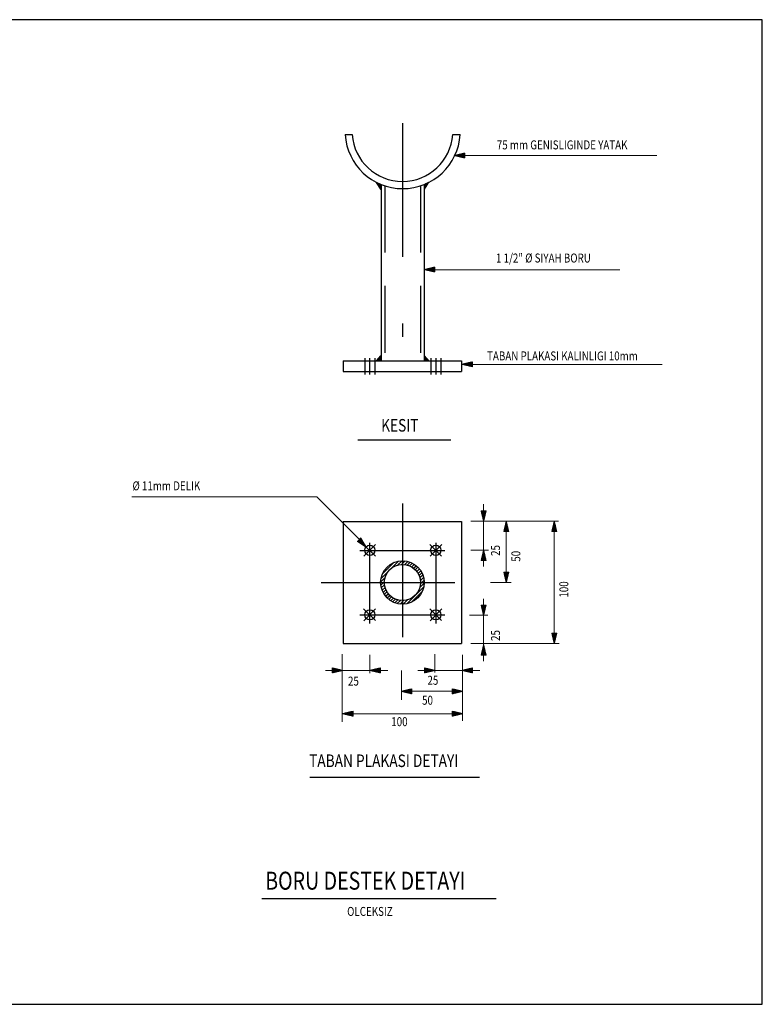
# Model space of a CAD drawing. Units: millimetres. Extents: x 961 to 1993, y 544 to 1273.
# Drawn here: x 1047 to 1052, y 627 to 634 of the extents above; entities that cross this region are included whole.
import ezdxf

# ---------------------------------------------------------------- set-up
doc = ezdxf.new("R2010")
doc.units = ezdxf.units.MM
doc.linetypes.add('DASHDOTX2', pattern=[2, 1, -0.5, 0, -0.5])
doc.linetypes.add('DASHED', pattern=[0.75, 0.5, -0.25])
doc.layers.get('0').update_dxf_attribs({"lineweight": 20})
for name, color, linetype in [('0S', 7, 'Continuous'), ('2', 2, 'Continuous'), ('3', 2, 'Continuous'), ('4', 4, 'Continuous'), ('5', 1, 'Continuous'), ('7', 7, 'Continuous'), ('CIHAZ1', 5, 'Continuous')]:
    doc.layers.add(name, color=color, linetype=linetype)
doc.layers.add('OLCU', color=254, linetype='Continuous', lineweight=15)
doc.layers.add('YAZI', color=7, linetype='Continuous', lineweight=5)
doc.styles.add('ROMANSTW', font='tromans.shx', dxfattribs={"width": 0.8})

# ---------------------------------------------------------------- blocks, each defined once
blk = doc.blocks.new('*X149')
at = {"color": 0}
for p, q in [((7128.6, 2446.9), (7128.8, 2447)), ((7128.8, 2446.9), (7128.7, 2447)), ((7128.8, 2446.9), (7129, 2447.1)), ((7129, 2446.8), (7128.8, 2447)), ((7128.9, 2446.8), (7129.2, 2447.1)), ((7129.2, 2446.7), (7128.9, 2447.1)), ((7129.1, 2446.8), (7129.5, 2447.2)), ((7129.5, 2446.7), (7129.1, 2447.1)), ((7129.2, 2446.8), (7129.7, 2447.2)), ((7129.7, 2446.6), (7129.2, 2447.1)), ((7129.4, 2446.7), (7129.9, 2447.3)), ((7129.9, 2446.6), (7129.4, 2447.2)), ((7129.5, 2446.7), (7130.2, 2447.3)), ((7130.2, 2446.5), (7129.5, 2447.2)), ((7129.6, 2446.7), (7130.4, 2447.4)), ((7130.4, 2446.5), (7129.7, 2447.2)), ((7129.8, 2446.6), (7130.6, 2447.4)), ((7130.6, 2446.4), (7129.8, 2447.3)), ((7129.9, 2446.6), (7130.8, 2447.5)), ((7130.9, 2446.4), (7129.9, 2447.3)), ((7130.1, 2446.6), (7131.1, 2447.6)), ((7131.1, 2446.3), (7130.1, 2447.3)), ((7130.2, 2446.5), (7131.3, 2447.6)), ((7131.3, 2446.3), (7130.2, 2447.4)), ((7130.4, 2446.5), (7131.5, 2447.7)), ((7131.6, 2446.2), (7130.4, 2447.4)), ((7130.5, 2446.5), (7131.8, 2447.7)), ((7131.8, 2446.2), (7130.5, 2447.4)), ((7130.6, 2446.4), (7132, 2447.8)), ((7132, 2446.1), (7130.7, 2447.5)), ((7130.8, 2446.4), (7132.2, 2447.8)), ((7132.2, 2446), (7130.8, 2447.5)), ((7130.9, 2446.4), (7132.5, 2447.9)), ((7132.5, 2446), (7130.9, 2447.5)), ((7131.1, 2446.3), (7132.7, 2447.9)), ((7132.7, 2445.9), (7131.1, 2447.6)), ((7131.2, 2446.3), (7132.9, 2448)), ((7132.9, 2445.9), (7131.2, 2447.6)), ((7131.4, 2446.3), (7133.2, 2448)), ((7133.2, 2445.8), (7131.4, 2447.6)), ((7131.5, 2446.2), (7133.4, 2448.1)), ((7133.4, 2445.8), (7131.5, 2447.7)), ((7131.6, 2446.2), (7133.6, 2448.2)), ((7133.6, 2445.7), (7131.7, 2447.7)), ((7131.8, 2446.1), (7133.9, 2448.2)), ((7133.9, 2445.7), (7131.8, 2447.7)), ((7131.9, 2446.1), (7134.1, 2448.3)), ((7134.1, 2445.6), (7131.9, 2447.8)), ((7132.1, 2446.1), (7134.3, 2448.3)), ((7134.3, 2445.6), (7132.1, 2447.8)), ((7132.2, 2446), (7134.5, 2448.4)), ((7134.6, 2445.5), (7132.2, 2447.8)), ((7132.4, 2446), (7134.8, 2448.4)), ((7134.8, 2445.4), (7132.4, 2447.9)), ((7132.5, 2446), (7135, 2448.5)), ((7135, 2445.4), (7132.5, 2447.9)), ((7132.7, 2445.9), (7135.2, 2448.5)), ((7135.3, 2445.3), (7132.7, 2447.9)), ((7132.8, 2445.9), (7135.5, 2448.6)), ((7135.5, 2445.3), (7132.8, 2448)), ((7132.9, 2445.9), (7135.7, 2448.6)), ((7135.7, 2445.2), (7132.9, 2448)), ((7133.1, 2445.8), (7135.9, 2448.7)), ((7135.9, 2445.2), (7133.1, 2448)), ((7133.2, 2445.8), (7136.2, 2448.8)), ((7136.2, 2445.1), (7133.2, 2448.1)), ((7133.4, 2445.8), (7136.4, 2448.8)), ((7136.4, 2445.1), (7133.4, 2448.1)), ((7133.5, 2445.7), (7136.6, 2448.9)), ((7136.6, 2445), (7133.5, 2448.1)), ((7133.7, 2445.7), (7136.9, 2448.9)), ((7136.9, 2445), (7133.7, 2448.2)), ((7133.8, 2445.7), (7137.1, 2449)), ((7137.1, 2444.9), (7133.8, 2448.2)), ((7133.9, 2445.6), (7137.3, 2449)), ((7137.3, 2444.8), (7133.9, 2448.2)), ((7134.1, 2445.6), (7137.5, 2449.1)), ((7137.6, 2444.8), (7134.1, 2448.3)), ((7134.2, 2445.6), (7137.8, 2449.1)), ((7137.8, 2444.7), (7134.2, 2448.3)), ((7134.4, 2445.5), (7138, 2449.2)), ((7138, 2444.7), (7134.4, 2448.3)), ((7134.5, 2445.5), (7138.2, 2449.2)), ((7138.3, 2444.6), (7134.5, 2448.4)), ((7134.7, 2445.5), (7138.5, 2449.3)), ((7138.5, 2444.6), (7134.7, 2448.4)), ((7134.8, 2445.4), (7138.7, 2449.3)), ((7138.7, 2444.5), (7134.8, 2448.4)), ((7134.9, 2445.4), (7138.9, 2449.4)), ((7139, 2444.5), (7135, 2448.5)), ((7135.1, 2445.4), (7139.2, 2449.5)), ((7139.2, 2444.4), (7135.1, 2448.5)), ((7135.2, 2445.3), (7139.4, 2449.5)), ((7139.4, 2444.4), (7135.2, 2448.5)), ((7135.4, 2445.3), (7139.6, 2449.6)), ((7139.6, 2444.3), (7135.4, 2448.6)), ((7135.5, 2445.3), (7139.9, 2449.6)), ((7139.9, 2444.2), (7135.5, 2448.6)), ((7135.7, 2445.2), (7140.1, 2449.7)), ((7140.1, 2444.2), (7135.7, 2448.6)), ((7135.8, 2445.2), (7140.3, 2449.7)), ((7140.3, 2444.1), (7135.8, 2448.7)), ((7135.9, 2445.2), (7140.6, 2449.8)), ((7140.6, 2444.1), (7136, 2448.7)), ((7136.1, 2445.1), (7140.8, 2449.8)), ((7140.8, 2444), (7136.1, 2448.7)), ((7136.2, 2445.1), (7141, 2449.9)), ((7141, 2444), (7136.2, 2448.8)), ((7136.4, 2445.1), (7141.2, 2449.9)), ((7141.3, 2443.9), (7136.4, 2448.8)), ((7136.5, 2445), (7141.5, 2450)), ((7141.5, 2443.9), (7136.5, 2448.8)), ((7136.7, 2445), (7141.7, 2450.1)), ((7141.7, 2443.8), (7136.7, 2448.9)), ((7136.8, 2445), (7141.9, 2450.1)), ((7142, 2443.8), (7136.8, 2448.9)), ((7136.9, 2444.9), (7142.2, 2450.2)), ((7142.2, 2443.7), (7137, 2448.9)), ((7137.1, 2444.9), (7142.4, 2450.2)), ((7142.4, 2443.7), (7137.1, 2449)), ((7137.2, 2444.9), (7142.6, 2450.3)), ((7137.5, 2444.8), (7142.8, 2450.1)), ((7142.8, 2443.8), (7137.5, 2449.1)), ((7137.7, 2444.8), (7142.8, 2449.9)), ((7142.8, 2444), (7137.7, 2449.1)), ((7137.8, 2444.7), (7142.8, 2449.7)), ((7142.8, 2444.2), (7137.8, 2449.1)), ((7137.9, 2444.7), (7142.8, 2449.5)), ((7142.8, 2444.4), (7138, 2449.2)), ((7138.1, 2444.7), (7142.8, 2449.3)), ((7142.8, 2444.5), (7138.1, 2449.2)), ((7138.2, 2444.6), (7142.8, 2449.2)), ((7142.8, 2444.7), (7138.2, 2449.2)), ((7142.8, 2444.9), (7138.4, 2449.3)), ((7138.4, 2444.6), (7142.8, 2449)), ((7142.8, 2445.1), (7138.5, 2449.3)), ((7138.5, 2444.6), (7142.8, 2448.8)), ((7142.8, 2445.2), (7138.7, 2449.3)), ((7138.7, 2444.5), (7142.8, 2448.6)), ((7142.8, 2445.4), (7138.8, 2449.4)), ((7138.8, 2444.5), (7142.8, 2448.5)), ((7138.9, 2444.5), (7142.8, 2448.3)), ((7142.8, 2445.6), (7139, 2449.4)), ((7142.8, 2445.8), (7139.1, 2449.4)), ((7139.1, 2444.4), (7142.8, 2448.1)), ((7142.8, 2445.9), (7139.2, 2449.5)), ((7139.2, 2444.4), (7142.8, 2447.9)), ((7142.8, 2446.1), (7139.4, 2449.5)), ((7139.4, 2444.4), (7142.8, 2447.8)), ((7142.8, 2446.3), (7139.5, 2449.5)), ((7139.5, 2444.3), (7142.8, 2447.6)), ((7142.8, 2446.5), (7139.7, 2449.6)), ((7139.7, 2444.3), (7142.8, 2447.4)), ((7142.8, 2446.7), (7139.8, 2449.6)), ((7139.8, 2444.3), (7142.8, 2447.2)), ((7142.8, 2446.8), (7140, 2449.6)), ((7140, 2444.2), (7142.8, 2447.1)), ((7142.8, 2447), (7140.1, 2449.7)), ((7140.1, 2444.2), (7142.8, 2446.9)), ((7142.8, 2447.2), (7140.2, 2449.7)), ((7140.2, 2444.2), (7142.8, 2446.7)), ((7142.8, 2447.4), (7140.4, 2449.7)), ((7140.4, 2444.1), (7142.8, 2446.5)), ((7142.8, 2447.5), (7140.5, 2449.8)), ((7140.5, 2444.1), (7142.8, 2446.3)), ((7142.8, 2447.7), (7140.7, 2449.8)), ((7140.7, 2444.1), (7142.8, 2446.2)), ((7142.8, 2447.9), (7140.8, 2449.8)), ((7140.8, 2444), (7142.8, 2446)), ((7142.8, 2448.1), (7141, 2449.9)), ((7141, 2444), (7142.8, 2445.8)), ((7142.8, 2448.2), (7141.1, 2449.9)), ((7141.1, 2444), (7142.8, 2445.6)), ((7142.8, 2448.4), (7141.2, 2449.9)), ((7141.2, 2443.9), (7142.8, 2445.5)), ((7142.8, 2448.6), (7141.4, 2450)), ((7141.4, 2443.9), (7142.8, 2445.3)), ((7142.8, 2448.8), (7141.5, 2450)), ((7141.5, 2443.9), (7142.8, 2445.1)), ((7142.8, 2449), (7141.7, 2450)), ((7141.7, 2443.8), (7142.8, 2444.9)), ((7142.8, 2449.1), (7141.8, 2450.1)), ((7141.8, 2443.8), (7142.8, 2444.8)), ((7142.8, 2449.3), (7142, 2450.1)), ((7142, 2443.8), (7142.8, 2444.6)), ((7142.8, 2449.5), (7142.1, 2450.1)), ((7142.1, 2443.7), (7142.8, 2444.4)), ((7142.2, 2443.7), (7142.8, 2444.2)), ((7142.8, 2449.7), (7142.3, 2450.2)), ((7142.8, 2449.8), (7142.4, 2450.2)), ((7142.4, 2443.7), (7142.8, 2444)), ((7142.8, 2450), (7142.5, 2450.3)), ((7142.5, 2443.6), (7142.8, 2443.9)), ((7142.8, 2450.2), (7142.7, 2450.3)), ((7142.7, 2443.6), (7142.8, 2443.7))]:
    blk.add_line(p, q, dxfattribs=at)
blk = doc.blocks.new('*X148')
at = {"color": 0}
for p, q in [((10302, 2569.8), (10310.3, 2578)), ((10302.2, 2569.9), (10310.3, 2577.9)), ((10302.3, 2569.9), (10302.2, 2570)), ((10302.7, 2569.9), (10302.3, 2570.2)), ((10302.5, 2569.9), (10302.3, 2570.1)), ((10302.4, 2569.9), (10310.3, 2577.7)), ((10302.8, 2569.9), (10302.4, 2570.3)), ((10303, 2569.9), (10302.5, 2570.4)), ((10302.6, 2569.9), (10310.3, 2577.5)), ((10303.2, 2569.9), (10302.6, 2570.5)), ((10303.4, 2569.9), (10302.7, 2570.6)), ((10302.8, 2569.9), (10310.3, 2577.3)), ((10303.7, 2569.9), (10302.8, 2570.8)), ((10303.5, 2569.9), (10302.8, 2570.7)), ((10303.9, 2569.9), (10302.9, 2570.8)), ((10303, 2569.9), (10310.3, 2577.2)), ((10304.1, 2569.9), (10303, 2570.9)), ((10303.1, 2571.1), (10310.3, 2578.2)), ((10303.1, 2569.9), (10310.3, 2577)), ((10304.2, 2569.9), (10303.1, 2571)), ((10304.6, 2569.9), (10303.2, 2571.2)), ((10304.4, 2569.9), (10303.2, 2571.1)), ((10303.3, 2569.9), (10310.3, 2576.8)), ((10304.8, 2569.9), (10303.3, 2571.3)), ((10304.9, 2569.9), (10303.4, 2571.4)), ((10303.5, 2569.9), (10310.3, 2576.6)), ((10305.1, 2569.9), (10303.5, 2571.5)), ((10305.5, 2569.9), (10303.6, 2571.7)), ((10305.3, 2569.9), (10303.6, 2571.6)), ((10303.7, 2569.9), (10310.3, 2576.4)), ((10305.6, 2569.9), (10303.7, 2571.8)), ((10303.8, 2569.9), (10310.3, 2576.3)), ((10305.8, 2569.9), (10303.8, 2571.9)), ((10306, 2569.9), (10303.9, 2572)), ((10304, 2569.9), (10310.3, 2576.1)), ((10306.2, 2569.9), (10304, 2572.1)), ((10306.5, 2569.9), (10304.1, 2572.3)), ((10306.3, 2569.9), (10304.1, 2572.2)), ((10304.2, 2572.3), (10310.3, 2578.4)), ((10304.2, 2569.9), (10310.3, 2575.9)), ((10306.7, 2569.9), (10304.2, 2572.4)), ((10306.9, 2569.9), (10304.3, 2572.5)), ((10304.4, 2569.9), (10310.3, 2575.7)), ((10307, 2569.9), (10304.4, 2572.6)), ((10307.4, 2569.9), (10304.5, 2572.8)), ((10307.2, 2569.9), (10304.5, 2572.7)), ((10304.6, 2569.9), (10310.3, 2575.6)), ((10307.6, 2569.9), (10304.6, 2572.8)), ((10304.7, 2569.9), (10310.3, 2575.4)), ((10307.8, 2569.9), (10304.7, 2572.9)), ((10307.9, 2569.9), (10304.8, 2573)), ((10304.9, 2569.9), (10310.3, 2575.2)), ((10308.1, 2569.9), (10304.9, 2573.1)), ((10308.5, 2569.9), (10305, 2573.3)), ((10308.3, 2569.9), (10305, 2573.2)), ((10305.1, 2569.9), (10310.3, 2575)), ((10308.6, 2569.9), (10305.1, 2573.4)), ((10308.8, 2569.9), (10305.2, 2573.5)), ((10305.3, 2573.6), (10310.3, 2578.6)), ((10305.3, 2569.9), (10310.3, 2574.9)), ((10309, 2569.9), (10305.3, 2573.6)), ((10309.3, 2569.9), (10305.4, 2573.8)), ((10309.2, 2569.9), (10305.4, 2573.7)), ((10305.5, 2569.9), (10310.3, 2574.7)), ((10309.5, 2569.9), (10305.5, 2573.9)), ((10305.6, 2569.9), (10310.3, 2574.5)), ((10309.7, 2569.9), (10305.6, 2574)), ((10309.9, 2569.9), (10305.7, 2574.1)), ((10305.8, 2569.9), (10310.3, 2574.3)), ((10310, 2569.9), (10305.8, 2574.2)), ((10310.3, 2570.1), (10305.9, 2574.4)), ((10310.3, 2569.9), (10305.9, 2574.3)), ((10310.3, 2570.2), (10306, 2574.5)), ((10306, 2569.9), (10310.3, 2574.1)), ((10310.3, 2570.4), (10306.1, 2574.6)), ((10310.3, 2570.6), (10306.2, 2574.7)), ((10306.2, 2569.9), (10310.3, 2574)), ((10306.3, 2574.8), (10310.3, 2578.7)), ((10310.3, 2570.9), (10306.3, 2574.8)), ((10310.3, 2570.8), (10306.3, 2574.7)), ((10306.3, 2569.9), (10310.3, 2573.8)), ((10310.3, 2571.1), (10306.4, 2574.9)), ((10310.3, 2571.3), (10306.5, 2575)), ((10306.5, 2569.9), (10310.3, 2573.6)), ((10310.3, 2571.5), (10306.6, 2575.1)), ((10310.3, 2571.6), (10306.7, 2575.2)), ((10306.7, 2569.9), (10310.3, 2573.4)), ((10310.3, 2572), (10306.8, 2575.4)), ((10310.3, 2571.8), (10306.8, 2575.3)), ((10310.3, 2572.2), (10306.9, 2575.5)), ((10306.9, 2569.9), (10310.3, 2573.3)), ((10310.3, 2572.4), (10307, 2575.6)), ((10310.3, 2572.5), (10307.1, 2575.7)), ((10307.1, 2569.9), (10310.3, 2573.1)), ((10310.3, 2572.9), (10307.2, 2575.9)), ((10310.3, 2572.7), (10307.2, 2575.8)), ((10307.2, 2569.9), (10310.3, 2572.9)), ((10310.3, 2573.1), (10307.3, 2576)), ((10307.4, 2576.1), (10310.3, 2578.9)), ((10310.3, 2573.2), (10307.4, 2576.1)), ((10307.4, 2569.9), (10310.3, 2572.7)), ((10310.3, 2573.4), (10307.5, 2576.2)), ((10310.3, 2573.6), (10307.6, 2576.3)), ((10307.6, 2569.9), (10310.3, 2572.6)), ((10310.3, 2573.9), (10307.7, 2576.5)), ((10310.3, 2573.8), (10307.7, 2576.4)), ((10310.3, 2574.1), (10307.8, 2576.6)), ((10307.8, 2569.9), (10310.3, 2572.4)), ((10310.3, 2574.3), (10307.9, 2576.6)), ((10307.9, 2569.9), (10310.3, 2572.2)), ((10310.3, 2574.5), (10308, 2576.7)), ((10310.3, 2574.8), (10308.1, 2576.9)), ((10310.3, 2574.6), (10308.1, 2576.8)), ((10308.1, 2569.9), (10310.3, 2572)), ((10310.3, 2575), (10308.2, 2577)), ((10310.3, 2575.2), (10308.3, 2577.1)), ((10308.3, 2569.9), (10310.3, 2571.9)), ((10310.3, 2575.4), (10308.4, 2577.2)), ((10308.5, 2577.3), (10310.3, 2579.1)), ((10310.3, 2575.5), (10308.5, 2577.3)), ((10308.5, 2569.9), (10310.3, 2571.7)), ((10310.3, 2575.9), (10308.6, 2577.5)), ((10310.3, 2575.7), (10308.6, 2577.4)), ((10310.3, 2576.1), (10308.7, 2577.6)), ((10308.7, 2569.9), (10310.3, 2571.5)), ((10310.3, 2576.2), (10308.8, 2577.7)), ((10308.8, 2569.9), (10310.3, 2571.3)), ((10310.3, 2576.4), (10308.9, 2577.8)), ((10310.3, 2576.8), (10309, 2578)), ((10310.3, 2576.6), (10309, 2577.9)), ((10309, 2569.9), (10310.3, 2571.1)), ((10310.3, 2576.9), (10309.1, 2578.1)), ((10310.3, 2577.1), (10309.2, 2578.2)), ((10309.2, 2569.9), (10310.3, 2571)), ((10310.3, 2577.3), (10309.3, 2578.3)), ((10310.3, 2577.7), (10309.4, 2578.5)), ((10310.3, 2577.5), (10309.4, 2578.4)), ((10309.4, 2569.9), (10310.3, 2570.8)), ((10310.3, 2577.8), (10309.5, 2578.6)), ((10309.6, 2578.6), (10310.3, 2579.3)), ((10310.3, 2578), (10309.6, 2578.6)), ((10309.6, 2569.9), (10310.3, 2570.6)), ((10310.3, 2578.2), (10309.7, 2578.7)), ((10309.7, 2569.9), (10310.3, 2570.4)), ((10310.3, 2578.4), (10309.8, 2578.8)), ((10310.3, 2578.7), (10309.9, 2579)), ((10310.3, 2578.5), (10309.9, 2578.9)), ((10309.9, 2569.9), (10310.3, 2570.3)), ((10310.3, 2578.9), (10310, 2579.1)), ((10310.3, 2579.1), (10310.1, 2579.2)), ((10310.1, 2569.9), (10310.3, 2570.1))]:
    blk.add_line(p, q, dxfattribs=at)
blk = doc.blocks.new('*X147')
at = {"color": 0}
for p, q in [((10026.6, 2381), (10060.1, 2414.5)), ((10054, 2399.6), (10072.4, 2418)), ((10070.3, 2407.1), (10082.2, 2418.9)), ((10080.7, 2408.6), (10090.5, 2418.4)), ((10089.2, 2408.2), (10097.9, 2417)), ((10096.5, 2406.7), (10104.6, 2414.8)), ((10023.1, 2368.7), (10041.5, 2387.1)), ((10103, 2404.4), (10110.7, 2412.1)), ((10108.8, 2401.4), (10116.3, 2408.8)), ((10114, 2397.7), (10121.3, 2405)), ((10118.7, 2393.6), (10126, 2400.8)), ((10122.8, 2388.8), (10130.1, 2396.1)), ((10126.3, 2383.5), (10133.8, 2391)), ((10022.2, 2358.9), (10034, 2370.8)), ((10022.7, 2350.6), (10032.5, 2360.4)), ((10129.3, 2377.6), (10137, 2385.4)), ((10131.5, 2371), (10139.7, 2379.2)), ((10132.9, 2363.5), (10141.7, 2372.4)), ((10133, 2354.8), (10143, 2364.9)), ((10024.1, 2343.2), (10032.9, 2351.9)), ((10026.3, 2336.5), (10034.4, 2344.6)), ((10029, 2330.4), (10036.7, 2338.1)), ((10032.3, 2324.8), (10039.7, 2332.3)), ((10094.7, 2298.9), (10142.2, 2346.3)), ((10107.8, 2303.1), (10138, 2333.3)), ((10131.1, 2344.1), (10143.4, 2356.3)), ((10036, 2319.7), (10043.3, 2327)), ((10040.3, 2315.1), (10047.5, 2322.4)), ((10044.9, 2311), (10052.3, 2318.3)), ((10050.1, 2307.3), (10057.6, 2314.7)), ((10055.7, 2304.1), (10063.5, 2311.8)), ((10061.9, 2301.4), (10070.1, 2309.6)), ((10068.7, 2299.4), (10077.6, 2308.2)), ((10076.2, 2298.1), (10086.3, 2308.1)), ((10084.7, 2297.7), (10097, 2310))]:
    blk.add_line(p, q, dxfattribs=at)
blk = doc.blocks.new('*X150')
at = {"color": 0}
for p, q in [((11725.5, 3014.3), (11731, 3019.8)), ((11725.5, 3014.5), (11730.7, 3019.7)), ((11725.5, 3014.6), (11730.4, 3019.5)), ((11725.5, 3014.8), (11730, 3019.4)), ((11725.5, 3013.9), (11730.8, 3019.3)), ((11725.5, 3015), (11729.7, 3019.2)), ((11725.5, 3015.2), (11729.4, 3019.1)), ((11725.5, 3015.3), (11729.1, 3018.9)), ((11725.5, 3013.7), (11730.5, 3018.8)), ((11725.5, 3015.5), (11728.7, 3018.8)), ((11725.5, 3015.7), (11728.4, 3018.6)), ((11725.5, 3015.9), (11728.1, 3018.5)), ((11725.5, 3013.6), (11730.2, 3018.3)), ((11725.5, 3016), (11727.8, 3018.3)), ((11725.5, 3016.2), (11727.4, 3018.2)), ((11725.5, 3016.4), (11727.1, 3018)), ((11725.5, 3013.4), (11729.9, 3017.9)), ((11725.5, 3016.6), (11726.8, 3017.9)), ((11725.5, 3016.8), (11726.5, 3017.7)), ((11725.5, 3016.9), (11726.1, 3017.6)), ((11725.5, 3013.2), (11729.7, 3017.4)), ((11725.5, 3017.1), (11725.8, 3017.4)), ((11728, 3014.8), (11725.5, 3017.3)), ((11728, 3014.7), (11725.5, 3017.2)), ((11727.9, 3014.6), (11725.5, 3017)), ((11728.1, 3014.9), (11725.6, 3017.4)), ((11728.2, 3015), (11725.8, 3017.4)), ((11728.2, 3015.1), (11725.9, 3017.5)), ((11728.3, 3015.2), (11726, 3017.5)), ((11728.4, 3015.3), (11726.1, 3017.6)), ((11728.4, 3015.4), (11726.3, 3017.6)), ((11728.5, 3015.5), (11726.4, 3017.7)), ((11728.6, 3015.7), (11726.5, 3017.7)), ((11728.6, 3015.8), (11726.6, 3017.8)), ((11728.7, 3015.9), (11726.7, 3017.9)), ((11728.8, 3016), (11726.9, 3017.9)), ((11728.9, 3016.1), (11727, 3018)), ((11728.9, 3016.2), (11727.1, 3018)), ((11729, 3016.3), (11727.2, 3018.1)), ((11729.1, 3016.4), (11727.3, 3018.1)), ((11729.1, 3016.5), (11727.5, 3018.2)), ((11729.2, 3016.6), (11727.6, 3018.2)), ((11729.3, 3016.7), (11727.7, 3018.3)), ((11729.3, 3016.9), (11727.8, 3018.4)), ((11729.4, 3017), (11727.9, 3018.4)), ((11729.5, 3017.1), (11728.1, 3018.5)), ((11729.5, 3017.2), (11728.2, 3018.5)), ((11729.6, 3017.3), (11728.3, 3018.6)), ((11729.7, 3017.4), (11728.4, 3018.6)), ((11729.7, 3017.5), (11728.6, 3018.7)), ((11729.8, 3017.6), (11728.7, 3018.7)), ((11729.9, 3017.7), (11728.8, 3018.8)), ((11729.9, 3017.8), (11728.9, 3018.9)), ((11730, 3017.9), (11729, 3018.9)), ((11730.1, 3018.1), (11729.2, 3019)), ((11730.1, 3018.2), (11729.3, 3019)), ((11730.2, 3018.3), (11729.4, 3019.1)), ((11730.3, 3018.4), (11729.5, 3019.1)), ((11730.3, 3018.5), (11729.6, 3019.2)), ((11730.4, 3018.6), (11729.8, 3019.2)), ((11730.5, 3018.7), (11729.9, 3019.3)), ((11730.5, 3018.8), (11730, 3019.4)), ((11730.6, 3018.9), (11730.1, 3019.4)), ((11730.7, 3019), (11730.3, 3019.5)), ((11730.7, 3019.1), (11730.4, 3019.5)), ((11730.8, 3019.3), (11730.5, 3019.6)), ((11730.9, 3019.4), (11730.6, 3019.6)), ((11730.9, 3019.5), (11730.7, 3019.7)), ((11731, 3019.6), (11730.9, 3019.7)), ((11731.1, 3019.7), (11731, 3019.8)), ((11725.5, 3013), (11729.4, 3016.9)), ((11727.8, 3014.5), (11725.5, 3016.8)), ((11727.8, 3014.3), (11725.5, 3016.6)), ((11725.5, 3012.9), (11729.1, 3016.5)), ((11727.7, 3014.2), (11725.5, 3016.5)), ((11727.6, 3014.1), (11725.5, 3016.3)), ((11727.6, 3014), (11725.5, 3016.1)), ((11725.5, 3012.7), (11728.8, 3016)), ((11727.5, 3013.9), (11725.5, 3015.9)), ((11727.4, 3013.8), (11725.5, 3015.8)), ((11727.4, 3013.7), (11725.5, 3015.6)), ((11725.5, 3012.5), (11728.5, 3015.5)), ((11727.3, 3013.6), (11725.5, 3015.4)), ((11727.2, 3013.5), (11725.5, 3015.2)), ((11725.5, 3012.3), (11728.2, 3015.1)), ((11727.2, 3013.4), (11725.5, 3015)), ((11727.1, 3013.3), (11725.5, 3014.9)), ((11727, 3013.1), (11725.5, 3014.7)), ((11725.5, 3012.2), (11727.9, 3014.6)), ((11727, 3013), (11725.5, 3014.5)), ((11726.9, 3012.9), (11725.5, 3014.3)), ((11726.8, 3012.8), (11725.5, 3014.2)), ((11725.5, 3012), (11727.6, 3014.1)), ((11726.8, 3012.7), (11725.5, 3014)), ((11726.7, 3012.6), (11725.5, 3013.8)), ((11725.5, 3011.8), (11727.3, 3013.7)), ((11726.6, 3012.5), (11725.5, 3013.6)), ((11726.6, 3012.4), (11725.5, 3013.5)), ((11726.5, 3012.3), (11725.5, 3013.3)), ((11725.5, 3011.6), (11727.1, 3013.2)), ((11726.4, 3012.2), (11725.5, 3013.1)), ((11726.3, 3012.1), (11725.5, 3012.9)), ((11725.5, 3011.4), (11726.8, 3012.7)), ((11726.3, 3011.9), (11725.5, 3012.7)), ((11726.2, 3011.8), (11725.5, 3012.6)), ((11726.1, 3011.7), (11725.5, 3012.4)), ((11725.5, 3011.3), (11726.5, 3012.3)), ((11726.1, 3011.6), (11725.5, 3012.2)), ((11726, 3011.5), (11725.5, 3012)), ((11725.9, 3011.4), (11725.5, 3011.9)), ((11725.5, 3011.1), (11726.2, 3011.8)), ((11725.9, 3011.3), (11725.5, 3011.7)), ((11725.8, 3011.2), (11725.5, 3011.5)), ((11725.5, 3010.9), (11725.9, 3011.3)), ((11725.7, 3011.1), (11725.5, 3011.3)), ((11725.7, 3011), (11725.5, 3011.2)), ((11725.6, 3010.9), (11725.5, 3011))]:
    blk.add_line(p, q, dxfattribs=at)
blk = doc.blocks.new('A$C66907FD8')
at = {"layer": 'YAZI', "style": 'ROMANSTW', "width": 0.8}
blk.add_text('OLCEKSIZ', height=14, dxfattribs=at).set_placement((-1.6, 0))

msp = doc.modelspace()

# ---------------------------------------------------------------- linework, layer by layer
at = {"layer": '2', "color": 7, "linetype": 'DASHED'}
for p, q in [((1049.3024, 632.7006), (1049.3024, 631.3901)), ((1049.5712, 632.7006), (1049.5712, 631.3901))]:
    msp.add_line(p, q, dxfattribs=at)
at = {"layer": '2', "linetype": 'DASHDOTX2'}
for p, q in [((1049.1449, 630.0147), (1049.2328, 629.9268)), ((1049.2346, 630.0144), (1049.1467, 629.9266)), ((1049.6409, 630.0147), (1049.7288, 629.9268)), ((1049.7307, 630.0144), (1049.6428, 629.9266)), ((1049.1449, 629.5324), (1049.2328, 629.4445)), ((1049.2346, 629.5322), (1049.1467, 629.4443)), ((1049.6409, 629.5324), (1049.7288, 629.4445)), ((1049.7307, 629.5322), (1049.6428, 629.4443))]:
    msp.add_line(p, q, dxfattribs=at)
at = {"layer": '3', "linetype": 'DASHED'}
for p, q in [((1049.153, 631.4109), (1049.153, 631.2885)), ((1049.2277, 631.4109), (1049.2277, 631.2885)), ((1049.649, 631.4109), (1049.649, 631.2885)), ((1049.7237, 631.4109), (1049.7237, 631.2885))]:
    msp.add_line(p, q, dxfattribs=at)
at = {"layer": '3', "linetype": 'DASHDOTX2'}
for p, q in [((1049.1898, 631.4109), (1049.1898, 631.2885)), ((1049.6859, 631.4109), (1049.6859, 631.2885))]:
    msp.add_line(p, q, dxfattribs=at)
at = {"layer": '3', "color": 5}
msp.add_lwpolyline([(1046.4597, 633.9442), (1046.4597, 626.5718), (1052.1294, 626.5718), (1052.1294, 633.9442)], close=True, dxfattribs=at)
at = {"layer": '3'}
for points in [[(1049.274, 631.4277), (1049.274, 631.3921), (1049.2431, 631.3918)], [(1049.6, 631.4279), (1049.6, 631.3923), (1049.6308, 631.392)]]:
    msp.add_lwpolyline(points, close=True, dxfattribs=at)
for centre in [(1049.1914, 629.9711), (1049.6848, 629.9711), (1049.1914, 629.4877), (1049.6848, 629.4877)]:
    msp.add_circle(centre, 0.0383, dxfattribs=at)
at = {"layer": '3', "color": 7}
msp.add_circle((1049.4349, 629.7304), 0.1629, dxfattribs=at)
at = {"layer": '4'}
for p, q in [((1049.0067, 633.0835), (1049.059, 633.0835)), ((1049.8116, 633.0835), (1049.8669, 633.0835)), ((1049.2755, 632.7104), (1049.2755, 631.3901)), ((1049.5981, 632.7104), (1049.5981, 631.3901)), ((1048.9913, 631.3901), (1049.8784, 631.3901)), ((1048.9913, 631.3901), (1048.9913, 631.3094)), ((1049.8784, 631.3901), (1049.8784, 631.3094)), ((1048.9913, 631.3094), (1049.8784, 631.3094))]:
    msp.add_line(p, q, dxfattribs=at)
at = {"layer": '4', "color": 7}
msp.add_circle((1049.4349, 629.7304), 0.1353, dxfattribs=at)
at = {"layer": '4'}
for centre, radius, start, end in [((1049.4368, 633.11), 0.4309, 183.52917, 356.47083), ((1049.4353, 633.1106), 0.3773, 184.12186, 355.87814)]:
    msp.add_arc(centre, radius, start, end, dxfattribs=at)
at = {"layer": '5', "color": 3}
for p, q in [((1049.1006, 630.7994), (1049.7982, 630.7994)), ((1048.7427, 628.2733), (1050.0125, 628.2733)), ((1048.3836, 627.3644), (1050.1374, 627.3644))]:
    msp.add_line(p, q, dxfattribs=at)
at = {"layer": '5', "color": 6}
for p, q in [((1048.9913, 630.1873), (1049.8784, 630.1873)), ((1048.9913, 630.1873), (1048.9913, 629.2734)), ((1049.8784, 630.1873), (1049.8784, 629.2734)), ((1048.9913, 629.2734), (1049.8784, 629.2734))]:
    msp.add_line(p, q, dxfattribs=at)
at = {"layer": '7', "color": 7, "linetype": 'DASHDOTX2'}
msp.add_line((1049.4349, 633.1685), (1049.4349, 631.2374), dxfattribs=at)
at = {"layer": '7', "color": 1, "linetype": 'DASHDOTX2'}
for p, q in [((1049.4349, 630.3217), (1049.4349, 629.134)), ((1049.1898, 630.027), (1049.1898, 629.4239)), ((1049.6859, 630.027), (1049.6859, 629.4239)), ((1049.117, 629.9697), (1049.7537, 629.9697)), ((1048.8269, 629.7304), (1050.0487, 629.7304))]:
    msp.add_line(p, q, dxfattribs=at)
at = {"layer": '7', "linetype": 'DASHDOTX2'}
msp.add_line((1049.117, 629.4874), (1049.7537, 629.4874), dxfattribs=at)
at = {"layer": 'CIHAZ1', "color": 7}
for points in [[(1049.2729, 632.7098), (1049.2729, 632.6742), (1049.242, 632.724)], [(1049.5995, 632.7098), (1049.5995, 632.6742), (1049.6303, 632.724)]]:
    msp.add_lwpolyline(points, close=True, dxfattribs=at)
at = {"layer": 'OLCU'}
for p, q in [((1051.3397, 632.9271), (1049.835, 632.9271)), ((1051.0617, 632.0724), (1049.6017, 632.0724)), ((1051.3801, 631.3634), (1049.8933, 631.3634)), ((1047.4094, 630.372), (1048.7948, 630.372)), ((1049.1329, 630.0321), (1048.7948, 630.372)), ((1050.0428, 630.3169), (1050.0428, 629.8493)), ((1049.9475, 630.1883), (1050.6038, 630.1883)), ((1050.2121, 630.1883), (1050.2121, 629.7301)), ((1050.572, 630.1883), (1050.572, 629.2733)), ((1049.9475, 629.9715), (1050.0798, 629.9715)), ((1050.0957, 629.7301), (1050.2492, 629.7301)), ((1050.0428, 629.6083), (1050.0428, 629.1408)), ((1049.9369, 629.4849), (1050.0741, 629.4849)), ((1049.9475, 629.2733), (1050.6091, 629.2733)), ((1048.9842, 629.194), (1048.9842, 628.6873)), ((1049.1907, 629.1887), (1049.1907, 629.0512)), ((1049.6776, 629.194), (1049.6776, 629.0565)), ((1049.884, 629.1887), (1049.884, 628.6935)), ((1048.8594, 629.0723), (1049.3249, 629.0723)), ((1049.4288, 629.0723), (1049.4288, 628.8507)), ((1049.5495, 629.0723), (1050.0149, 629.0723)), ((1049.8852, 628.9153), (1049.4288, 628.9153)), ((1049.8852, 628.7479), (1048.9881, 628.7479))]:
    msp.add_line(p, q, dxfattribs=at)
for points in [[(1049.9025, 632.9453), (1049.9025, 632.9091), (1049.8255, 632.9272)], [(1049.6771, 632.0914), (1049.6771, 632.0552), (1049.6001, 632.0733)], [(1049.9591, 631.3822), (1049.9591, 631.346), (1049.8821, 631.3641)], [(1050.0612, 630.2658), (1050.025, 630.2658), (1050.0431, 630.1888)], [(1050.2307, 630.1114), (1050.1944, 630.1114), (1050.2125, 630.1884)], [(1050.5901, 630.1114), (1050.5539, 630.1114), (1050.572, 630.1884)], [(1049.0976, 630.0383), (1049.1236, 630.0636), (1049.1644, 629.9958)], [(1050.0612, 629.8949), (1050.025, 629.8949), (1050.0431, 629.9719)], [(1050.2307, 629.807), (1050.1944, 629.807), (1050.2125, 629.73)], [(1050.0612, 629.5613), (1050.025, 629.5613), (1050.0431, 629.4842)], [(1050.5901, 629.3503), (1050.5539, 629.3503), (1050.572, 629.2733)], [(1050.0612, 629.1863), (1050.025, 629.1863), (1050.0431, 629.2634)], [(1048.9099, 629.0539), (1048.9099, 629.0901), (1048.9869, 629.072)], [(1049.2698, 629.0539), (1049.2698, 629.0901), (1049.1928, 629.072)], [(1049.5999, 629.0539), (1049.5999, 629.0901), (1049.677, 629.072)], [(1049.9599, 629.0539), (1049.9599, 629.0901), (1049.8828, 629.072)], [(1049.5048, 628.8972), (1049.5048, 628.9334), (1049.4278, 628.9153)], [(1049.8084, 628.8972), (1049.8084, 628.9334), (1049.8854, 628.9153)], [(1049.0651, 628.7299), (1049.0651, 628.7661), (1048.9881, 628.748)], [(1049.8084, 628.7299), (1049.8084, 628.7661), (1049.8854, 628.748)]]:
    msp.add_lwpolyline(points, close=True, dxfattribs=at)

# ---------------------------------------------------------------- block references
at = {"layer": '0S', "xscale": 0.004800000000977888, "yscale": 0.004799999999886495, "zscale": 0.0048}
msp.add_blockref('A$C66907FD8', (1049.0289, 627.2337), dxfattribs=at)
at = {"layer": '2', "color": 7, "xscale": 0.002688000001944601, "yscale": 0.002687999999761814, "zscale": 0.002688}
msp.add_blockref('*X147', (1022.3323, 623.3913), dxfattribs=at)
at = {"layer": '3', "yscale": 0.003763199999775679, "zscale": 0.0037632}
for p, xscale in [((1010.4745, 621.721), 0.003763199999229982), ((1088.3995, 621.7212), -0.003763199999229982)]:
    msp.add_blockref('*X148', p, dxfattribs=dict(at, xscale=xscale))
at = {"layer": 'CIHAZ1', "color": 7, "yscale": 0.005376000000069325, "zscale": 0.005376}
for p, xscale in [((1112.309, 616.489), -0.005375999999523628), ((986.5633, 616.489), 0.005375999999523628)]:
    msp.add_blockref('*X150', p, dxfattribs=dict(at, xscale=xscale))
at = {"layer": 'OLCU', "xscale": 0.005375999999523628, "yscale": 0.005376000000069325, "zscale": 0.005376}
for p in [(1011.503, 619.7725), (1011.2776, 618.9186), (1011.5596, 618.2094)]:
    msp.add_blockref('*X149', p, dxfattribs=at)
at = {"layer": 'OLCU', "yscale": 0.005376000000069325, "zscale": 0.005376}
for p, xscale, rotation in [((1036.8883, 591.8662), -0.005376000000069325, 270), ((1037.0578, 668.5109), 0.005376000000069325, 270), ((1037.4173, 668.5109), 0.005376000000069325, 270), ((1085.335, 611.7379), 0.005376000001479573, 134.2711874311199), ((1036.8883, 668.2945), 0.005376000000069325, 270), ((1037.0578, 591.4075), -0.005376000000069325, 270), ((1036.8883, 591.1617), -0.005376000000069325, 270), ((1037.4173, 590.9508), -0.005376000000069325, 270), ((1036.8883, 667.5859), 0.005376000000069325, 270), ((1087.3094, 642.2268), 0.005375999999523628, 180), ((1010.8703, 642.2268), -0.005375999999523628, 180), ((1087.9995, 642.2268), 0.005375999999523628, 180), ((1011.5603, 642.2268), -0.005375999999523628, 180), ((1011.1053, 642.07), -0.005375999999523628, 180), ((1088.2079, 642.07), 0.005375999999523628, 180), ((1010.6656, 641.9027), -0.005375999999523628, 180), ((1088.2079, 641.9027), 0.005375999999523628, 180)]:
    msp.add_blockref('*X149', p, dxfattribs=dict(at, xscale=xscale, rotation=rotation))

# ---------------------------------------------------------------- texts
at = {"layer": '5', "color": 4, "style": 'ROMANSTW', "width": 0.8}
for s, p in [('KESIT', (1049.2757, 630.8601)), ('TABAN PLAKASI DETAYI', (1048.7363, 628.3484))]:
    msp.add_text(s, height=0.09408, dxfattribs=at).set_placement(p)
at = {"layer": '5', "color": 6, "style": 'ROMANSTW', "width": 0.8}
msp.add_text('BORU DESTEK DETAYI', height=0.1344, dxfattribs=at).set_placement((1048.4079, 627.4301))
at = {"layer": 'YAZI', "style": 'ROMANSTW', "width": 0.8}
for s, p in [('75 mm GENISLIGINDE YATAK', (1050.1419, 632.9732)), ('1 1/2" %%c SIYAH BORU', (1050.1357, 632.1261)), ('TABAN PLAKASI KALINLIGI 10mm ', (1050.0688, 631.3931)), ('%%c 11mm DELIK ', (1047.4143, 630.4204)), ('50', (1049.5824, 628.8149)), ('100', (1049.3516, 628.6546))]:
    msp.add_text(s, height=0.0672, dxfattribs=at).set_placement(p)
for s, p in [('25', (1050.1657, 629.9291)), ('50', (1050.3179, 629.8858)), ('100', (1050.6771, 629.6169)), ('25', (1050.1657, 629.2926))]:
    msp.add_text(s, height=0.0672, rotation=90, dxfattribs=at).set_placement(p)
at = {"layer": 'YAZI', "color": 3, "style": 'ROMANSTW', "width": 0.8}
for p in [(1049.0275, 628.9584), (1049.6223, 628.9643)]:
    msp.add_text('25', height=0.0672, dxfattribs=at).set_placement(p)

doc.saveas('drawing.dxf')
